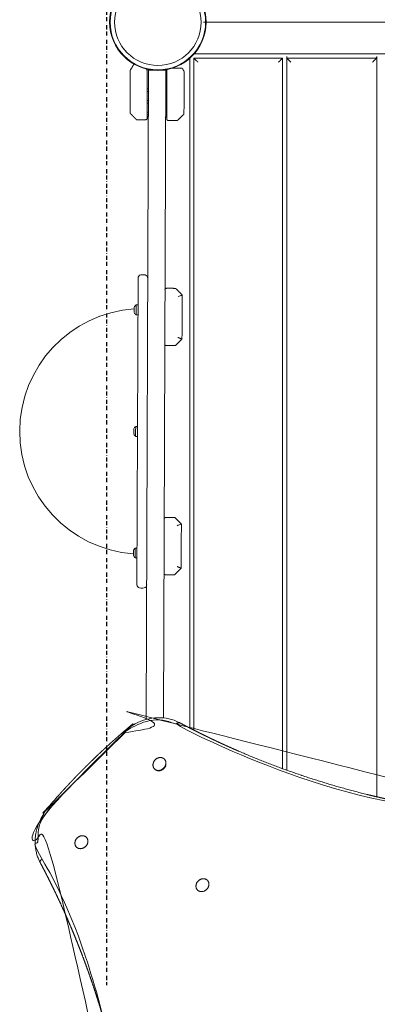
# Model space of a CAD drawing. Units: millimetres. Extents: x -4812 to 7399, y -3586 to 6228.
# Drawn here: x -169 to 268, y 800 to 2003 of the extents above; entities that cross this region are included whole.
import ezdxf

# ---------------------------------------------------------------- set-up
doc = ezdxf.new("R2010")
doc.units = ezdxf.units.MM
doc.header["$LTSCALE"] = 10
doc.linetypes.add('BORDER', pattern=[1.75, 0.5, -0.25, 0.5, -0.25, 0, -0.25])
doc.layers.add('HAGS-EN1176 Falling Space', color=30, linetype='BORDER')
doc.layers.add('HAGS-Plan', color=7, linetype='Continuous')

# ---------------------------------------------------------------- blocks, each defined once
blk = doc.blocks.new('A$C6CFF5936')
at = {"layer": 'HAGS-Plan', "color": 0, "linetype": 'Continuous', "lineweight": 0}
for p, q in [((2277.379354617029, 1444.665467580741), (1366.114916822945, 1444.665467580741)), ((1360.638008685247, 1439.188559443043), (1360.638008685247, 621.1087531100029)), ((1365.638008685247, 618.5559000580706), (1365.638008685247, 1439.665467580741)), ((1474.247135719986, 1439.665467580741), (1474.247135719986, 571.3749933186814)), ((1479.247135719987, 1439.66546758074), (1589.247135719987, 1439.66546758074)), ((1308.775393397967, 1399.007057549478), (1310.275384656191, 1399.001936500318)), ((1310.28596815779, 1402.101918434054), (1308.785976899566, 1402.107039483215)), ((1308.726641009957, 1384.727140770846), (1310.226632268181, 1384.722019721685)), ((1310.23721576978, 1387.822001655422), (1308.737224511555, 1387.827122704583)), ((1310.188463381769, 1373.54208487679), (1308.688472123545, 1373.54720592595)), ((1308.670992275708, 1368.427235764424), (1310.170983533968, 1368.422114715263)), ((1308.677888621947, 1370.447223992214), (1310.177879880171, 1370.442102943053)), ((1331.167413193242, 1367.340489422205), (1332.667404451502, 1367.335368373045)), ((1329.682197815397, 583.1164777456429), (1330.045351518236, 582.7526896662648)), ((1234.30103288701, 487.5574440254131), (1234.640616070537, 487.2172676396059)), ((1222.269732045087, 475.5471234613678), (1222.612095458016, 475.2041619895027)), ((1382.26559405302, 435.0521192121287), (1382.605430232631, 434.7116893882888)), ((1370.234293211096, 423.0417986480834), (1370.57690962011, 422.6985837381857))]:
    blk.add_line(p, q, dxfattribs=at)
for points in [[(1308.858025104441, 1423.210464611069), (1308.861967289923, 1424.365158420047, 0.2679491924311072), (1307.867886395973, 1426.100613166298), (1307.537004270763, 1426.293157223766)], [(1309.496052187655, 1170.729984173342, 0.3616214947864676), (1306.236772500786, 1174.674463112895, 0.04574064388779741), (1303.510369235559, 1174.933790163776, 0.04574064388781188), (1300.782258834387, 1174.693085109843, 0.3616214947865155), (1297.496122121578, 1170.770952566628), (1296.217111731085, 796.1398282119017, 0.3616214947865), (1299.476391417955, 792.1953492723484, 0.04574064388779719), (1302.202794683182, 791.9360222214676, 0.04574064388781188), (1304.930905084353, 792.1767272754001, 0.3616214947865156), (1308.217041797163, 796.0988598186157)], [(1295.093209449918, 1125.985598110586, -0.1196329811802158), (1292.852545691283, 1128.724089561892), (1292.87486782706, 1135.26239987284, -0.1196329811802223), (1295.134177843204, 1137.985528176664)], [(1294.586145842298, 977.4631069299654, -0.1196329811802158), (1292.345482083664, 980.201598381271), (1292.36780421944, 986.7399086922194, -0.1196329811802223), (1294.627114235585, 989.4630369960432)], [(1294.07908223468, 828.9406157493437, -0.1196329811802158), (1291.838418476045, 831.6791072006492), (1291.860740611821, 838.2174175115977, -0.1196329811802223), (1294.120050627966, 840.9405458154215)]]:
    blk.add_lwpolyline(points, format="xyb", dxfattribs=at)
for points in [[(1315.439123871877, 1424.894521732362), (1315.363813322918, 1424.894778846543), (1310.363842462052, 1424.911849010412), (1307.655146386606, 631.5157485385012)], [(1328.661634269106, 633.3802474309166), (1331.363720077688, 1424.840154322162), (1327.654456110834, 1424.852817944713)], [(1297.343196337308, 1125.977916536845), (1295.093209449918, 1125.985598110586), (1295.113693646561, 1131.985563143625), (1295.134177843204, 1137.985528176664), (1297.384164730594, 1137.977846602923)], [(1296.836132729688, 977.4554253562244), (1294.586145842298, 977.4631069299653), (1294.606630038941, 983.463071963004), (1294.627114235584, 989.4630369960428), (1296.877101122974, 989.4553554223019)], [(1296.329069122069, 828.9329341756027), (1294.07908223468, 828.9406157493436), (1294.099566431323, 834.9405807823823), (1294.120050627965, 840.940545815421), (1296.370037515355, 840.9328642416801)]]:
    blk.add_lwpolyline(points, dxfattribs=at)
for radius in [59, 59, 58.33647080694944, 58.33647080694944, 52.88763556382392, 52.88763556382392]:
    blk.add_circle((1321.747135719987, 1483.556340546001), radius, dxfattribs=at)
for centre, radius, start, end in [((1306.861978945577, 1424.371986485595), 3.499999999999994, 359.8043899509493, 22.633615470973), ((1329.360317700617, 1423.846988215535), 2.000000000000034, 29.80438995100018, 44.64491094345922), ((1329.360317700617, 1423.846988215535), 3.499999999999997, 359.8043899509493, 28.76510571001332), ((1302.856581959369, 983.43490619262), 150, 93.81837716900105, 265.790402732889)]:
    blk.add_arc(centre, radius, start, end, dxfattribs=at)
for points, weights, degree, knots in [([(2262.747169375472, 1483.619359164096), (2262.482951971087, 1483.577008365099), (2262.218564118877, 1483.556340546001), (2261.95583200448, 1483.556340546001), (1968.483367814818, 1483.556340546001), (1675.010903625156, 1483.556340546001), (1381.538439435494, 1483.556340546001), (1381.275707321096, 1483.556340546001), (1381.011319468886, 1483.5770083651), (1380.7471020645, 1483.619359164097)], [0.9466306331616289, 0.9621294835843436, 0.9799192725304673, 1, 1, 1, 1, 0.9799192725304608, 0.9621294835843324, 0.9466306331616142], 3, [0, 0, 0, 0, 0.1696883055270875, 0.1696883055270875, 0.1696883055270875, 1.169688305527087, 1.169688305527087, 1.169688305527087, 1.339376611054229, 1.339376611054229, 1.339376611054229, 1.339376611054229]), ([(1380.7471020645, 1483.493321927905), (1381.011319468886, 1483.535672726902), (1381.275707321097, 1483.556340546001), (1381.538439435494, 1483.556340546001), (1675.010903625156, 1483.556340546001), (1968.483367814818, 1483.556340546001), (2261.95583200448, 1483.556340546001), (2262.218564118876, 1483.556340546001), (2262.482951971087, 1483.535672726902), (2262.747169375472, 1483.493321927905)], [0.946630633161619, 0.9621294835843359, 0.979919272530463, 1, 1, 1, 1, 0.9799192725304665, 0.9621294835843422, 0.9466306331616272], 3, [0, 0, 0, 0, 0.1696883055271243, 0.1696883055271243, 0.1696883055271243, 1.169688305527125, 1.169688305527125, 1.169688305527125, 1.339376611054218, 1.339376611054218, 1.339376611054218, 1.339376611054218]), ([(1307.373869394452, 1426.333886778837), (1308.332841519933, 1425.558072083171), (1308.862236305134, 1424.443954880691), (1308.858025104385, 1423.21046461107), (1308.793272764605, 1404.244049610165), (1308.728520424825, 1385.277634609262), (1308.663768085044, 1366.311219608358), (1308.661932966623, 1365.773700536816), (1308.454537895014, 1365.277799937699), (1308.073156889828, 1364.899014181874), (1307.691775884643, 1364.520228426049), (1307.194470746693, 1364.316224211138), (1306.65695167515, 1364.31805932956), (1303.059341568584, 1364.330341759951), (1299.461731462017, 1364.342624190342), (1295.86412135545, 1364.354906620733), (1295.729741587564, 1364.355365400339), (1295.605766437785, 1364.407214168241), (1295.511069998829, 1364.502559419537), (1293.23436493437, 1366.794863321259), (1290.95765986991, 1369.08716722298), (1288.680954805451, 1371.379471124701), (1288.397410019791, 1371.664958616527), (1288.11386523413, 1371.950446108355), (1287.830320448469, 1372.235933600182), (1287.735545792464, 1372.331357604431), (1287.684676045766, 1372.471155564178), (1287.68508173539, 1372.589984903851), (1287.743870149137, 1389.809524091639), (1287.802658562883, 1407.029063279427), (1287.861446976629, 1424.248602467215), (1287.861665534068, 1424.312619476033), (1287.874829359647, 1424.382361021572), (1287.911200329986, 1424.465138014261), (1287.919786996007, 1424.4819638175), (1287.929287392539, 1424.498372313427), (1288.242128868589, 1425.03598253007), (1288.554970344638, 1425.573592746711), (1288.867811820687, 1426.111202963353), (1290.073104029664, 1428.18246734226), (1291.278396238642, 1430.253731721166), (1292.483688447619, 1432.324996100072)], [1, 0.9344983815624587, 0.9344983815624587, 1, 1, 1, 1, 0.9492530216741839, 0.9492530216741839, 1, 0.9492530216741839, 0.9492530216741839, 1, 1, 1, 1, 0.9492530216742129, 0.9492530216742129, 1, 1, 1, 1, 1, 1, 1, 1, 1, 1, 1, 1, 1, 1, 1, 1, 1, 1, 1, 1, 1, 1, 1, 1], 3, [0, 0, 0, 0, 0.894001724160419, 0.894001724160419, 0.894001724160419, 1.894001724160419, 1.894001724160419, 1.894001724160419, 2.679399887557924, 2.679399887557924, 2.679399887557924, 3.464798050955429, 3.464798050955429, 3.464798050955429, 4.464798050955429, 4.464798050955429, 4.464798050955429, 5.250196214352708, 5.250196214352708, 5.250196214352708, 6.250196214352708, 6.250196214352708, 6.250196214352708, 7.250196214352708, 7.250196214352708, 7.250196214352708, 7.311942110320243, 7.311942110320243, 7.311942110320243, 8.311942110320242, 8.311942110320242, 8.311942110320242, 8.34520651772543, 8.34520651772543, 8.35387344202525, 8.35387344202525, 8.35387344202525, 9.35387344202525, 9.35387344202525, 9.35387344202525, 10.35387344202525, 10.35387344202525, 10.35387344202525, 10.35387344202525]), ([(1370.638008685247, 1434.665467580741), (1367.709076497112, 1437.594399768875), (1365.638008685247, 1439.66546758074), (1365.638008685247, 1439.665467580741), (1401.84105103016, 1439.66546758074), (1438.044093375073, 1439.66546758074), (1474.247135719987, 1439.66546758074), (1474.247135719986, 1439.665467580741), (1472.176067908121, 1437.594399768875), (1469.247135719986, 1434.66546758074)], [1, 0.8047378541243646, 0.8047378541243646, 1, 1, 1, 1, 0.8047378541243649, 0.8047378541243649, 1], 3, [0, 0, 0, 0, 1.570796326794898, 1.570796326794898, 1.570796326794898, 2.570796326794898, 2.570796326794898, 2.570796326794898, 4.141592653589795, 4.141592653589795, 4.141592653589795, 4.141592653589795]), ([(1479.247135719986, 569.5627892289662), (1479.247135719986, 859.5970153462245), (1479.247135719986, 1149.631241463483), (1479.247135719986, 1439.665467580741), (1479.247135719987, 1439.665467580741), (1481.318203531852, 1437.594399768875), (1484.247135719986, 1434.66546758074)], [1, 1, 1, 1, 0.8047378541243649, 0.8047378541243649, 1], 3, [0, 0, 0, 0, 1, 1, 1, 2.570796326794897, 2.570796326794897, 2.570796326794897, 2.570796326794897]), ([(1589.247135719986, 537.0395407168371), (1589.247135719986, 837.9148496714718), (1589.247135719986, 1138.790158626106), (1589.247135719986, 1439.665467580741), (1589.247135719987, 1439.665467580741), (1587.176067908121, 1437.594399768875), (1584.247135719986, 1434.665467580741)], [1, 1, 1, 1, 0.8047378541243649, 0.8047378541243649, 1], 3, [0, 0, 0, 0, 1, 1, 1, 2.570796326794897, 2.570796326794897, 2.570796326794897, 2.570796326794897]), ([(1339.56824548753, 1427.31215820993), (1343.470184646121, 1427.298836784126), (1347.372123804711, 1427.285515358322), (1351.274062963302, 1427.272193932518), (1351.457074598628, 1427.271569121156), (1351.615254918327, 1427.179522200981), (1351.706219633478, 1427.020717069919), (1352.092275425142, 1426.346745404193), (1352.478331216807, 1425.672773738468), (1352.864387008471, 1424.998802072742), (1353.173550375393, 1424.459068298805), (1353.482713742314, 1423.919334524868), (1353.791877109235, 1423.379600750931), (1353.801265246668, 1423.363127768554), (1353.809736825506, 1423.346243727568), (1353.845541744554, 1423.263220322591), (1353.858229066199, 1423.193390519874), (1353.858010508759, 1423.129373511056), (1353.799222095013, 1405.909834323269), (1353.740433681267, 1388.690295135481), (1353.681645267521, 1371.470755947693), (1353.681239577897, 1371.35192660802), (1353.629416472967, 1371.212479247077), (1353.533992468717, 1371.117704591072), (1353.248504976891, 1370.834159805411), (1352.963017485063, 1370.55061501975), (1352.677529993236, 1370.26707023409), (1350.385226091515, 1367.99036516963), (1348.092922189794, 1365.713660105171), (1345.800618288073, 1363.436955040712), (1345.705273036776, 1363.342258601755), (1345.580946752289, 1363.291257548027), (1345.446566984403, 1363.291716327633), (1341.848956877836, 1363.303998758024), (1338.251346771269, 1363.316281188415), (1334.653736664703, 1363.328563618806), (1334.11621759316, 1363.330398737228), (1333.620316994043, 1363.537793808837), (1333.241531238218, 1363.919174814022), (1332.862745482393, 1364.300555819208), (1332.658741267482, 1364.797860957157), (1332.660576385904, 1365.3353800287), (1332.728857041381, 1385.335263472163), (1332.797137696857, 1405.335146915625), (1332.865418352334, 1425.335030359088), (1332.865741167232, 1425.429585109557), (1332.872757444332, 1425.523879737725), (1332.886431971528, 1425.617441013645)], [1, 1, 1, 1, 0.9106836025229945, 0.9106836025229945, 0.9999999999999999, 1, 1, 1, 1, 1, 1, 1, 1, 1, 1, 1, 1, 1, 1, 1, 1, 1, 1, 1, 1, 1, 1, 1, 0.9492530216741798, 0.9492530216741798, 1, 1, 1, 1, 0.9492530216741839, 0.9492530216741839, 1, 0.9492530216741839, 0.9492530216741839, 1, 1, 1, 1, 0.9983271229868939, 0.9983271229868939, 1], 3, [0, 0, 0, 0, 1, 1, 1, 2.047197551196384, 2.047197551196384, 2.047197551196384, 3.047197551196384, 3.047197551196384, 3.047197551196384, 4.047197551196384, 4.047197551196384, 4.047197551196384, 4.055864475496199, 4.055864475496199, 4.089128882901388, 4.089128882901388, 4.089128882901388, 5.089128882901388, 5.089128882901388, 5.089128882901388, 5.150874778868931, 5.150874778868931, 5.150874778868931, 6.150874778868931, 6.150874778868931, 6.150874778868931, 7.150874778868931, 7.150874778868931, 7.150874778868931, 7.936272942266469, 7.936272942266469, 7.936272942266469, 8.93627294226647, 8.93627294226647, 8.93627294226647, 9.721671105663976, 9.721671105663976, 9.721671105663976, 10.50706926906148, 10.50706926906148, 10.50706926906148, 11.50706926906148, 11.50706926906148, 11.50706926906148, 11.64878350734473, 11.64878350734473, 11.64878350734473, 11.64878350734473]), ([(1330.447052277916, 1156.341719093678), (1330.448202459808, 1156.678615446346), (1330.529866609858, 1156.969160468961), (1330.776668455916, 1157.469664383653), (1330.944027803813, 1157.678651307078), (1331.520622393429, 1158.179024170261), (1332.00367199976, 1158.336416367681), (1332.45386868781, 1158.334879372476), (1336.051478794377, 1158.322596942085), (1339.649088900944, 1158.310314511694), (1343.246699007511, 1158.298032081302), (1343.381078775396, 1158.297573301698), (1343.505053925175, 1158.245724533795), (1343.599750364132, 1158.150379282499), (1346.160000214251, 1155.57258788895), (1348.720250064371, 1152.994796495402), (1351.280499914491, 1150.417005101853), (1351.326247952786, 1150.370943621025), (1351.363080976356, 1150.315978926295), (1351.388331862524, 1150.254424338146)], [1, 1, 1, 1, 1, 1, 1, 1, 1, 1, 1, 0.949253021674182, 0.949253021674182, 1, 1, 1, 1, 1, 1, 1], 3, [0, 0, 0, 0, 0.1263368685201134, 0.1263368685201134, 0.2526737370402268, 0.2526737370402268, 0.5053474740804536, 0.5053474740804536, 0.5053474740804536, 1.505347474080454, 1.505347474080454, 1.505347474080454, 2.290745637477974, 2.290745637477974, 2.290745637477974, 3.290745637477974, 3.290745637477974, 3.290745637477974, 3.291391582736205, 3.291391582736205, 3.291391582736205, 3.291391582736205]), ([(1346.249187759643, 1098.358499980949), (1347.90081908564, 1097.667756316317), (1349.552450411637, 1096.977012651685), (1351.204081737635, 1096.286268987053), (1351.178411143783, 1096.224888247519), (1351.141203678482, 1096.170176330914), (1351.095142197657, 1096.124428292622), (1348.517350804108, 1093.564178442503), (1345.93955941056, 1091.003928592383), (1343.361768017012, 1088.443678742263), (1343.266422765715, 1088.348982303306), (1343.142096481228, 1088.297981249578), (1343.007716713342, 1088.298440029184), (1339.410106606776, 1088.310722459575), (1335.812496500209, 1088.323004889966), (1332.214886393642, 1088.335287320357), (1331.764689705592, 1088.336824315562), (1331.282726037724, 1088.497511119128), (1330.709561448039, 1089.001809320707), (1330.543632969592, 1089.211934106326), (1330.300254330411, 1089.714111523012), (1330.220575932951, 1090.005207377582), (1330.221726114843, 1090.342103730251)], [1, 1, 1, 1, 1, 1, 1, 1, 1, 1, 0.9492530216741798, 0.9492530216741798, 1, 1, 1, 1, 1, 1, 1, 1, 1, 1, 1], 3, [0, 0, 0, 0, 1, 1, 1, 1.000645945258231, 1.000645945258231, 1.000645945258231, 2.000645945258231, 2.000645945258231, 2.000645945258231, 2.786044108655769, 2.786044108655769, 2.786044108655769, 3.786044108655769, 3.786044108655769, 3.786044108655769, 4.038717845695996, 4.038717845695996, 4.16505471421611, 4.16505471421611, 4.291391582736223, 4.291391582736223, 4.291391582736223, 4.291391582736223]), ([(1329.491123101244, 876.3433508852015), (1329.492273283137, 876.6802472378699), (1329.573937433186, 876.9707922604848), (1329.820739279244, 877.4712961751768), (1329.988098627141, 877.6802830986019), (1330.564693216757, 878.1806559617851), (1331.047742823088, 878.3380481592051), (1331.497939511138, 878.3365111640001), (1335.095549617705, 878.3242287336091), (1338.693159724272, 878.311946303218), (1342.290769830838, 878.2996638728268), (1342.425149598725, 878.2992050932212), (1342.549124748504, 878.247356325319), (1342.64382118746, 878.1520110740225), (1345.204071037579, 875.5742196804742), (1347.764320887699, 872.996428286926), (1350.324570737819, 870.4186368933777), (1350.370318776114, 870.3725754125494), (1350.407151799684, 870.3176107178188), (1350.432402685852, 870.2560561296698)], [1, 1, 1, 1, 1, 1, 1, 1, 1, 1, 1, 0.949253021674182, 0.949253021674182, 1, 1, 1, 1, 1, 1, 1], 3, [0, 0, 0, 0, 0.1263368685201134, 0.1263368685201134, 0.2526737370402268, 0.2526737370402268, 0.5053474740804536, 0.5053474740804536, 0.5053474740804536, 1.505347474080454, 1.505347474080454, 1.505347474080454, 2.290745637477974, 2.290745637477974, 2.290745637477974, 3.290745637477974, 3.290745637477974, 3.290745637477974, 3.291391582736205, 3.291391582736205, 3.291391582736205, 3.291391582736205]), ([(1345.293258582972, 818.3601317724736), (1346.944889908969, 817.6693881078413), (1348.596521234966, 816.9786444432091), (1350.248152560963, 816.2879007785768), (1350.222481967111, 816.2265200390427), (1350.185274501811, 816.171808122438), (1350.139213020985, 816.1260600841463), (1347.561421627436, 813.5658102340262), (1344.983630233888, 811.0055603839062), (1342.40583884034, 808.4453105337861), (1342.310493589044, 808.3506140948299), (1342.186167304557, 808.2996130411022), (1342.051787536671, 808.3000718207076), (1338.454177430104, 808.3123542510987), (1334.856567323537, 808.3246366814898), (1331.25895721697, 808.3369191118809), (1330.808760528921, 808.3384561070861), (1330.326796861052, 808.4991429106519), (1329.753632271367, 809.0034411122315), (1329.58770379292, 809.21356589785), (1329.344325153739, 809.7157433145364), (1329.264646756279, 810.0068391691063), (1329.265796938172, 810.343735521775)], [1, 1, 1, 1, 1, 1, 1, 1, 1, 1, 0.9492530216741986, 0.9492530216741986, 1, 1, 1, 1, 1, 1, 1, 1, 1, 1, 1], 3, [0, 0, 0, 0, 1, 1, 1, 1.000645945258231, 1.000645945258231, 1.000645945258231, 2.000645945258231, 2.000645945258231, 2.000645945258231, 2.786044108655622, 2.786044108655622, 2.786044108655622, 3.786044108655622, 3.786044108655622, 3.786044108655622, 4.038717845695849, 4.038717845695849, 4.165054714215962, 4.165054714215962, 4.291391582736075, 4.291391582736075, 4.291391582736075, 4.291391582736075]), ([(1281.769413922585, 615.5724987682053), (1301.279668039702, 632.2240805461644), (1325.194658049909, 636.0058707498562), (1344.849970314343, 625.5477247709742), (1362.037155259517, 616.4028133747852), (1379.45251087267, 607.7794692633513), (1397.09414768335, 599.6733733630706), (1414.73578449403, 591.5672774627897), (1432.603704984978, 583.9784354484909), (1450.698332346517, 576.9078146764546), (1468.792959708057, 569.8371939044182), (1487.114288541446, 563.2847820335194), (1505.665076415313, 557.256882492783), (1524.215864289181, 551.2289829520466), (1542.996097263291, 545.7255638759445), (1562.011011210148, 540.7585937608526), (1581.025925157005, 535.7916236457609), (1600.275495827184, 531.3610470607575), (1619.767721482989, 527.4851469515929), (1639.259947138793, 523.6092468424283), (1658.994789925979, 520.2879366794548), (1678.983472154571, 517.5468691456099), (1688.977813268868, 516.1763353786873), (1699.035667929019, 514.9509849867582), (1709.158794710184, 513.8748378347077), (1714.220358100767, 513.3367642586825), (1719.295332073014, 512.8363505463906), (1724.376103981256, 512.3746147101238), (1729.456875889497, 511.9128788738567), (1734.545699517522, 511.4895766871778), (1739.642620855624, 511.1049276777337), (1760.030306208029, 509.566331639958), (1780.547423849411, 508.6455607845251), (1801.197938243273, 508.3615388700198), (1809.643897332128, 508.2453753002171), (1815.173939819443, 502.6271339025653), (1815.173939832224, 494.1626333677929), (1815.173940083737, 327.5832515166932), (1815.17394033525, 161.0038696655934), (1815.173940586762, -5.575512185506369), (1815.173940588412, -6.667663998670153), (1814.71215371172, -7.730514591555671), (1813.873072323456, -8.569595981965687), (1813.033990935192, -9.408677372375752), (1811.97114034321, -9.870464252064169), (1810.878988529542, -9.870464253713184), (1644.299606601523, -9.870464505225852), (1477.720224673503, -9.870464756738578), (1311.140842745484, -9.870465008251303), (1302.676342206803, -9.870465021032034), (1297.058100789857, -4.340422553235705), (1296.941937194497, 4.10553653136878), (1296.657620947447, 24.77744654079379), (1295.736686963909, 45.22405733753465), (1294.213861914728, 65.45765870101229), (1292.691036865546, 85.69126006449005), (1290.566190458277, 105.7118058843109), (1287.86484751543, 125.5283294027784), (1285.163504572582, 145.3448529212455), (1281.885579360223, 164.9573237972999), (1278.048999133955, 184.3720864920977), (1274.212418907687, 203.7868491868953), (1269.817129680247, 223.0038845943886), (1264.874499753277, 242.0272159599936), (1259.931869826308, 261.0505473255986), (1254.441869609439, 279.8801641772666), (1248.409930137734, 298.5179885600245), (1242.377990666029, 317.1558129427824), (1235.804102963404, 335.6018416799542), (1228.68804777964, 353.8559971788134), (1225.130020187758, 362.983074928243), (1221.436363469684, 372.0621534882256), (1217.606522105002, 381.09303625988), (1215.691601422661, 385.6084776457072), (1213.742998884472, 390.1108939078963), (1211.764048987471, 394.592872964628), (1209.785099090471, 399.0748520213597), (1207.774939385259, 403.5384459619615), (1205.733720087188, 407.9837432754973), (1197.568842894903, 425.7649325296408), (1188.907420226729, 443.2536161015678), (1179.755749861381, 460.4535038957051), (1169.297603818316, 480.1088161194821), (1173.079393951537, 504.0238061300665), (1189.73097567827, 523.5340602884578), (1203.858075336999, 540.0864400795169), (1233.330577706105, 571.9728966142297), (1265.217034166543, 601.4453990660154), (1281.769413922585, 615.5724987682054), (1280.99369921671, 616.5352608473354), (1280.577614578685, 617.1140571491426), (1280.629428996176, 617.1582796387911), (1280.577614578672, 617.1140571491626), (1280.993699216683, 616.5352608473708), (1281.769413922585, 615.572498768205), (1301.279668039702, 632.2240805461644), (1325.194658049909, 636.0058707498562), (1344.849970314343, 625.5477247709742), (1345.949075663651, 627.2828293904732), (1347.274393164681, 628.1070703348596), (1348.185616943102, 627.6222288239967), (1350.734526343343, 626.2660119276302), (1353.290185225888, 624.9204023470168), (1363.539878574938, 619.5805151417355), (1371.287861953718, 615.6714702563806), (1387.590115488727, 607.7126284713408), (1396.156373376541, 603.6803221091059), (1413.393472073996, 595.8649629650677), (1422.065283325788, 592.0805972390283), (1439.500914196987, 584.7663598672336), (1448.265610856977, 581.2349263186554), (1465.881460809187, 574.4272872733368), (1474.733572288451, 571.1496350385453), (1492.513554567399, 564.8529811349179), (1501.442348471294, 561.8323624703594), (1519.369371577402, 556.0503073364227), (1528.368581153812, 553.2873276600221), (1546.42659718705, 548.0228747051576), (1555.486387535947, 545.5197430988128), (1573.658109295345, 540.7753695307167), (1582.771048448294, 538.5324705759872), (1601.040823478309, 534.3097217298925), (1610.198725610691, 532.3281955268847), (1628.549085781169, 528.6285237689765), (1637.742608843847, 526.9085916734596), (1656.158454377056, 523.7320895861587), (1665.381948993388, 522.2738654500806), (1683.845691839952, 519.6210601246464), (1693.087094696351, 518.4246458306491), (1711.583185985488, 516.2944570142445), (1720.839128778542, 515.3589751177276), (1739.353574436067, 513.750253214424), (1748.613382031659, 513.0752761131996), (1767.129199015087, 511.9863678343281), (1776.38659862741, 511.5708622798591), (1791.339143313187, 511.1094712886365), (1797.020454069132, 510.9826613108191), (1802.7096956829, 510.904412931317), (1802.033487615938, 510.913713324814), (1801.462738106238, 509.9536756325038), (1801.197938243272, 508.3615388700185), (1780.547423849411, 508.6455607845251), (1760.030306208029, 509.566331639958), (1739.642620855624, 511.1049276777337), (1734.545699517522, 511.4895766871778), (1729.456875889497, 511.9128788738567), (1724.376103981256, 512.3746147101238), (1719.295332073014, 512.8363505463906), (1714.220358100767, 513.3367642586825), (1709.158794710184, 513.8748378347077), (1699.035667929019, 514.9509849867582), (1688.977813268868, 516.1763353786873), (1678.983472154571, 517.5468691456099), (1658.994789925979, 520.2879366794548), (1639.259947138793, 523.6092468424283), (1619.767721482989, 527.4851469515929), (1600.275495827184, 531.3610470607575), (1581.025925157005, 535.7916236457609), (1562.011011210148, 540.7585937608526), (1542.996097263291, 545.7255638759445), (1524.215864289181, 551.2289829520466), (1505.665076415313, 557.256882492783), (1487.114288541446, 563.2847820335194), (1468.792959708057, 569.8371939044182), (1450.698332346517, 576.9078146764546), (1432.603704984978, 583.9784354484909), (1414.73578449403, 591.5672774627897), (1397.09414768335, 599.6733733630706), (1379.45251087267, 607.7794692633513), (1362.037155259517, 616.4028133747852), (1344.849970314343, 625.5477247709746), (1345.949075663651, 627.2828293904729), (1347.274393164681, 628.1070703348595), (1348.185616943102, 627.6222288239966), (1344.175961282258, 629.755675683655), (1339.835940819838, 631.3436306210367), (1330.770599929807, 633.3453912070479), (1326.045949661041, 633.7595707426506), (1316.49648642819, 633.4084955831761), (1311.672026515007, 632.6435797893571), (1302.201057638237, 629.9948974941515), (1297.554850975034, 628.1113689905858), (1288.702534651833, 623.343282477718), (1284.496758959992, 620.4589624883463), (1280.629428996179, 617.1582796387931), (1274.436994841053, 611.8731704281308), (1268.318796944126, 606.4940669773059), (1256.323465629269, 595.6300876859855), (1250.442484128746, 590.1460564616725), (1238.845056156006, 579.0117377458057), (1233.126857217172, 573.3599563546957), (1221.856073525347, 561.8920731956437), (1216.302043384233, 556.0741612435418), (1205.361518571556, 544.2748761309531), (1199.973703971818, 538.2915907750851), (1192.484025081397, 529.7269216525053), (1190.306790678812, 527.2067346328597), (1188.145194801025, 524.6740452070644), (1188.189417291973, 524.7258596263581), (1188.768213596217, 524.3097749911764), (1189.730975678299, 523.5340602884343), (1203.858075336999, 540.0864400795169), (1233.330577706105, 571.9728966142297), (1265.217034166543, 601.4453990660154), (1281.769413922585, 615.5724987682054)], [1, 0.8792331555067091, 0.8792331555067091, 1, 1, 1, 1, 1, 1, 1, 1, 1, 1, 1, 1, 1, 1, 1, 1, 1, 1, 1, 1, 1, 1, 1, 1, 1, 1, 1, 1, 1, 1, 1, 0.8424288252762551, 0.8424288252762551, 1, 1, 1, 1, 0.9390105616290026, 0.9390105616290026, 1, 0.9390105616290028, 0.9390105616290028, 0.9999999999999999, 1, 1, 1, 0.8424288252762576, 0.8424288252762576, 0.9999999999999999, 1, 1, 1, 1, 1, 1, 1, 1, 1, 1, 1, 1, 1, 1, 1, 1, 1, 1, 1, 1, 1, 1, 1, 1, 1, 1, 1, 1, 1, 1, 0.8792331555067081, 0.8792331555067081, 1, 1, 1, 1, 1, 0.9132636506018806, 0.9132636506018806, 1, 0.9132636506018592, 0.9132636506018592, 1, 0.8792331555067091, 0.8792331555067091, 1, 0.8389553512440137, 0.8389553512440137, 1, 1, 1, 1, 1, 1, 1, 1, 1, 1, 1, 1, 1, 1, 1, 1, 1, 1, 1, 1, 1, 1, 1, 1, 1, 1, 1, 1, 1, 1, 1, 1, 1, 1, 1, 1, 1, 1, 0.882907716945671, 0.882907716945671, 1, 1, 1, 1, 1, 1, 1, 1, 1, 1, 1, 1, 1, 1, 1, 1, 1, 1, 1, 1, 1, 1, 1, 1, 1, 1, 1, 1, 1, 1, 1, 0.8389553512439896, 0.8389553512439896, 1, 1, 1, 1, 1, 1, 1, 1, 1, 1, 1, 1, 1, 1, 1, 1, 1, 1, 1, 1, 1, 1, 1, 1, 1, 0.913263650581953, 0.913263650581953, 1, 1, 1, 1, 1], 3, [0, 0, 0, 0, 1.222784206399186, 1.222784206399186, 1.222784206399186, 1.290179109012069, 1.290179109012069, 1.290179109012069, 1.357574011624953, 1.357574011624953, 1.357574011624953, 1.424968914237836, 1.424968914237836, 1.424968914237836, 1.492363816850719, 1.492363816850719, 1.492363816850719, 1.559758719463602, 1.559758719463602, 1.559758719463602, 1.627153622076486, 1.627153622076486, 1.627153622076486, 1.660851073382927, 1.660851073382927, 1.660851073382927, 1.677699799036148, 1.677699799036148, 1.677699799036148, 1.694548524689369, 1.694548524689369, 1.694548524689369, 1.761943427302252, 1.761943427302252, 1.761943427302252, 3.165661513350148, 3.165661513350148, 3.165661513350148, 4.165661513350148, 4.165661513350148, 4.165661513350148, 5.027817477194501, 5.027817477194501, 5.027817477194501, 5.889973441038853, 5.889973441038853, 5.889973441038853, 6.889973441038853, 6.889973441038853, 6.889973441038853, 8.293691527086736, 8.293691527086736, 8.293691527086736, 8.361058184859184, 8.361058184859184, 8.361058184859184, 8.428424842631633, 8.428424842631633, 8.428424842631633, 8.495791500404081, 8.495791500404081, 8.495791500404081, 8.563158158176531, 8.563158158176531, 8.563158158176531, 8.630524815948979, 8.630524815948979, 8.630524815948979, 8.697891473721429, 8.697891473721429, 8.697891473721429, 8.731574802607652, 8.731574802607652, 8.731574802607652, 8.748416467050765, 8.748416467050765, 8.748416467050765, 8.765258131493876, 8.765258131493876, 8.765258131493876, 8.832624789266326, 8.832624789266326, 8.832624789266326, 10.05540899566552, 10.05540899566552, 10.05540899566552, 10.12048999956113, 10.18557100345674, 10.18557100345674, 10.18557100345674, 11.21718292504877, 11.21718292504877, 11.21718292504877, 12.24879484664093, 12.24879484664093, 12.24879484664093, 13.47157905304012, 13.47157905304012, 13.47157905304012, 14.89136072929791, 14.89136072929791, 14.89136072929791, 24.89143033508139, 24.89143033508139, 54.89332613421242, 54.89332613421242, 87.5486214611194, 87.5486214611194, 120.0979706122621, 120.0979706122621, 152.515455702757, 152.515455702757, 184.8039474962814, 184.8039474962814, 216.9463655224369, 216.9463655224369, 248.9434900215071, 248.9434900215071, 280.7826877075863, 280.7826877075863, 312.4613620538282, 312.4613620538282, 343.973609068089, 343.973609068089, 375.3109311997118, 375.3109311997118, 406.4768588583984, 406.4768588583984, 437.4542567860866, 437.4542567860866, 468.2550375800244, 468.2550375800244, 498.8670689636574, 498.8670689636574, 529.2930551251319, 529.2930551251319, 547.8897942398964, 547.8897942398964, 547.8897942398964, 549.0932400133929, 549.0932400133929, 549.0932400133929, 549.1606349160058, 549.1606349160058, 549.1606349160058, 549.177483641659, 549.177483641659, 549.177483641659, 549.1943323673122, 549.1943323673122, 549.1943323673122, 549.2280298186187, 549.2280298186187, 549.2280298186187, 549.2954247212316, 549.2954247212316, 549.2954247212316, 549.3628196238444, 549.3628196238444, 549.3628196238444, 549.4302145264573, 549.4302145264573, 549.4302145264573, 549.4976094290702, 549.4976094290702, 549.4976094290702, 549.5650043316831, 549.5650043316831, 549.5650043316831, 549.632399234296, 549.632399234296, 549.632399234296, 551.052180910554, 551.052180910554, 551.052180910554, 551.2967377518338, 551.2967377518338, 551.5412945931137, 551.5412945931137, 551.7858514343935, 551.7858514343935, 552.0304082756734, 552.0304082756734, 552.2749651169531, 552.2749651169531, 552.2749651169531, 576.7255727460873, 576.7255727460873, 600.8474434002713, 600.8474434002713, 624.9604728404764, 624.9604728404764, 649.0858999552024, 649.0858999552024, 673.2455689826147, 673.2455689826147, 683.2458037393543, 683.2458037393543, 683.2458037393543, 684.2774156610675, 684.2774156610675, 684.2774156610675, 684.342496664963, 684.4075776688587, 684.4075776688587, 684.4075776688587, 684.4075776688587]), ([(1329.682343920232, 583.1163313807372), (1324.535087644447, 588.2729206655713), (1318.519291118649, 582.2679067484547), (1312.503494592852, 576.2628928313383), (1317.650750868637, 571.1063035465043), (1322.798007144423, 565.9497142616701), (1328.813803670221, 571.9547281787867), (1334.829600196018, 577.9597420959032), (1329.682343920232, 583.1163313807372)], [1, 0.7071067811865476, 1, 0.7071067811865476, 1, 0.7071067811865476, 1, 0.7071067811865476, 1], 2, [0, 0, 0, 1.570796326794897, 1.570796326794897, 3.141592653589793, 3.141592653589793, 4.71238898038469, 4.71238898038469, 6.283185307179586, 6.283185307179586, 6.283185307179586]), ([(1317.650896973474, 571.1061571815981), (1317.832831455308, 570.923904886766), (1318.014765937142, 570.7416525919339), (1320.958683754635, 567.7925921794919), (1325.416801011843, 569.2574823639623), (1329.874918269051, 570.7223725484325), (1331.452009518665, 575.1569887289743)], [1, 1, 1, 0.8680592229077764, 1, 0.8680592229077764, 1], 2, [0, 0, 0, 0.9999999999999999, 0.9999999999999999, 2.039033390247067, 2.039033390247067, 3.078066780494135, 3.078066780494135, 3.078066780494135]), ([(1179.755749861381, 460.4535038957051), (1178.020645241963, 459.3543985401204), (1177.196404299751, 458.0290810337604), (1177.681245814728, 457.1178572549737), (1175.547798941865, 461.1275129077343), (1173.959843990496, 465.4675333637323), (1171.958083375995, 474.5328742443945), (1171.543903825892, 479.2575245102079), (1171.894978956725, 488.80698774061), (1172.659894736401, 493.6314476542959), (1175.308577004424, 503.1024165353833), (1177.192105494949, 507.7486232024025), (1181.960191983495, 516.6009395363008), (1184.844511961586, 520.8067152350227), (1188.145194801025, 524.674045207064), (1188.189417291973, 524.7258596263581), (1188.768213596217, 524.3097749911764), (1189.730975678299, 523.5340602884343), (1173.079393951537, 504.0238061300665), (1169.297603818316, 480.1088161194821), (1179.755749861381, 460.4535038957052), (1188.907420226729, 443.2536161015678), (1197.568842894903, 425.7649325296408), (1205.733720087188, 407.9837432754973), (1207.774939385259, 403.5384459619615), (1209.785099090471, 399.0748520213597), (1211.764048987471, 394.592872964628), (1213.742998884472, 390.1108939078963), (1215.691601422661, 385.6084776457072), (1217.606522105002, 381.09303625988), (1221.436363469684, 372.0621534882256), (1225.130020187758, 362.983074928243), (1228.68804777964, 353.8559971788134), (1235.804102963404, 335.6018416799542), (1242.377990666029, 317.1558129427824), (1248.409930137734, 298.5179885600245), (1254.441869609439, 279.8801641772666), (1259.931869826308, 261.0505473255986), (1264.874499753277, 242.0272159599936), (1269.817129680247, 223.0038845943886), (1274.212418907687, 203.7868491868953), (1278.048999133955, 184.3720864920977), (1281.885579360223, 164.9573237972999), (1285.163504572582, 145.3448529212455), (1287.86484751543, 125.5283294027784), (1290.566190458277, 105.7118058843109), (1292.691036865546, 85.69126006449005), (1294.213861914728, 65.45765870101229), (1295.736686963909, 45.22405733753465), (1296.657620947447, 24.77744654079379), (1296.941937194497, 4.105536531368898), (1295.349800430277, 3.840736663417474), (1294.389762737784, 3.269987148992187), (1294.399063133367, 2.59377907956911), (1294.356986305617, 5.653078032883968), (1294.300873330925, 8.710057993519627), (1294.020452362519, 20.92869521742989), (1293.684146516775, 30.07145687380762), (1292.760260190295, 48.35570749814713), (1292.171219462165, 57.49856167356052), (1290.741032285739, 75.78607282847429), (1289.898032672082, 84.93194656685887), (1287.958758362881, 103.2128782514873), (1286.860838477484, 112.3491586855137), (1284.411216207861, 130.6061626330371), (1283.05783082254, 139.7280373100897), (1280.096351860448, 157.9490223443242), (1278.486515794111, 167.0492331797365), (1275.012493380471, 185.2170573768136), (1273.14671919011, 194.2857706371642), (1269.15994607359, 212.3867620087027), (1267.037145311462, 221.4200295086931), (1262.537663250049, 239.4376164043374), (1260.1594348487, 248.4229739590091), (1255.148317302521, 266.3423278331334), (1252.513609505899, 275.2772158526725), (1246.991816047765, 293.0820383635566), (1244.103211294148, 301.9529504152257), (1238.073034749447, 319.627856021411), (1234.929659717238, 328.4326596800682), (1228.393138129205, 345.961360761762), (1224.998510860507, 354.686182828251), (1217.959371597801, 372.052267519918), (1214.313164489839, 380.6943188111386), (1206.773899402096, 397.884077506114), (1202.879215438899, 406.4325743076777), (1194.844930593524, 423.4282148018848), (1190.703706223352, 431.8760996298124), (1183.578067944227, 445.9068950246617), (1180.655132044128, 451.5286579724785), (1177.681245814728, 457.1178572549737), (1177.196404299751, 458.0290810337604), (1178.020645241963, 459.3543985401204), (1179.755749861381, 460.4535038957051)], [1, 0.8389553508811041, 0.8389553508811041, 1, 1, 1, 1, 1, 1, 1, 1, 1, 1, 1, 1, 0.913263650581953, 0.913263650581953, 1, 0.8792331555067081, 0.8792331555067081, 1, 1, 1, 1, 1, 1, 1, 1, 1, 1, 1, 1, 1, 1, 1, 1, 1, 1, 1, 1, 1, 1, 1, 1, 1, 1, 1, 1, 1, 1, 1, 0.8829077167193221, 0.8829077167193221, 0.9999999999999999, 1, 1, 1, 1, 1, 1, 1, 1, 1, 1, 1, 1, 1, 1, 1, 1, 1, 1, 1, 1, 1, 1, 1, 1, 1, 1, 1, 1, 1, 1, 1, 1, 1, 1, 1, 1, 1, 0.8389553508811041, 0.8389553508811041, 1], 3, [0, 0, 0, 0, 1.419781677928261, 1.419781677928261, 1.419781677928261, 1.6643385192081, 1.6643385192081, 1.908895360487938, 1.908895360487938, 2.153452201767775, 2.153452201767775, 2.398009043047612, 2.398009043047612, 2.642565884327449, 2.642565884327449, 2.642565884327449, 3.674177806040682, 3.674177806040682, 3.674177806040682, 4.896962012439873, 4.896962012439873, 4.896962012439873, 4.964328670212322, 4.964328670212322, 4.964328670212322, 4.981170334655435, 4.981170334655435, 4.981170334655435, 4.998011999098546, 4.998011999098546, 4.998011999098546, 5.031695327984771, 5.031695327984771, 5.031695327984771, 5.09906198575722, 5.09906198575722, 5.09906198575722, 5.166428643529668, 5.166428643529668, 5.166428643529668, 5.233795301302117, 5.233795301302117, 5.233795301302117, 5.301161959074566, 5.301161959074566, 5.301161959074566, 5.368528616847014, 5.368528616847014, 5.368528616847014, 5.435895274619463, 5.435895274619463, 5.435895274619463, 6.639341049315538, 6.639341049315538, 6.639341049315538, 16.63943911176677, 16.63943911176677, 46.64205677868377, 46.64205677868377, 76.81209341667429, 76.81209341667429, 107.1815104260911, 107.1815104260911, 137.7314919033728, 137.7314919033728, 168.4681987646863, 168.4681987646863, 199.3903293834215, 199.3903293834215, 230.4867533782224, 230.4867533782224, 261.7670536024, 261.7670536024, 293.2104304194424, 293.2104304194424, 324.8309436082425, 324.8309436082425, 356.6032455099389, 356.6032455099389, 388.542576576972, 388.542576576972, 420.6211541582401, 420.6211541582401, 452.8513815090141, 452.8513815090141, 485.2157357742357, 485.2157357742357, 517.7099797449915, 517.7099797449915, 539.6379387152869, 539.6379387152869, 539.6379387152869, 541.0577203932152, 541.0577203932152, 541.0577203932152, 541.0577203932152]), ([(1234.301178991846, 487.5572976605066), (1229.153922716061, 492.7138869453407), (1223.138126190263, 486.7088730282242), (1217.122329664466, 480.7038591111077), (1222.269585940252, 475.5472698262737), (1227.416842216037, 470.3906805414396), (1233.432638741835, 476.3956944585561), (1239.448435267632, 482.4007083756726), (1234.301178991846, 487.5572976605066)], [1, 0.7071067811865476, 1, 0.7071067811865476, 1, 0.7071067811865476, 1, 0.7071067811865476, 1], 2, [0, 0, 0, 1.570796326794897, 1.570796326794897, 3.141592653589793, 3.141592653589793, 4.71238898038469, 4.71238898038469, 6.283185307179586, 6.283185307179586, 6.283185307179586]), ([(1382.265740157855, 435.0519728472224), (1377.118483882069, 440.2085621320564), (1371.102687356271, 434.20354821494), (1365.086890830474, 428.1985342978235), (1370.23414710626, 423.0419450129895), (1375.381403382046, 417.8853557281554), (1381.397199907843, 423.8903696452718), (1387.412996433641, 429.8953835623884), (1382.265740157855, 435.0519728472224)], [1, 0.7071067811865476, 1, 0.7071067811865476, 1, 0.7071067811865476, 1, 0.7071067811865476, 1], 2, [0, 0, 0, 1.570796326794897, 1.570796326794897, 3.141592653589793, 3.141592653589793, 4.71238898038469, 4.71238898038469, 6.283185307179586, 6.283185307179586, 6.283185307179586])]:
    blk.add_rational_spline(points, weights, degree=degree, knots=knots, dxfattribs=at)
for points in [[(1346.419404142656, 1148.216073794217), (1348.075713382612, 1148.895523975526), (1349.732022622568, 1149.574974156836), (1351.388331862524, 1150.254424338146), (1351.413487075711, 1150.19310297393), (1351.425959745924, 1150.127720916617), (1351.42573862757, 1150.062953798184), (1351.364757417201, 1132.201129081871), (1351.303776206831, 1114.339304365557), (1351.242794996461, 1096.477479649244), (1351.242572929242, 1096.412434601384), (1351.229652616728, 1096.347411299471), (1351.204081737635, 1096.286268987053)], [(1345.463474965984, 868.2177055857406), (1347.11978420594, 868.8971557670504), (1348.776093445896, 869.5766059483602), (1350.432402685852, 870.25605612967), (1350.457557899039, 870.1947347654543), (1350.470030569252, 870.1293527081407), (1350.469809450898, 870.0645855897083), (1350.408828240529, 852.2027608733945), (1350.347847030159, 834.3409361570808), (1350.28686581979, 816.4791114407672), (1350.28664375257, 816.4140663929077), (1350.273723440056, 816.3490430909947), (1350.248152560963, 816.2879007785768)]]:
    blk.add_open_spline(points, degree=3, knots=[0, 0, 0, 0, 1, 1, 1, 1.00064443270814, 1.00064443270814, 1.00064443270814, 2.00064443270814, 2.00064443270814, 2.00064443270814, 2.001291630813599, 2.001291630813599, 2.001291630813599, 2.001291630813599], dxfattribs=at)

msp = doc.modelspace()

# ---------------------------------------------------------------- linework, layer by layer
at = {"layer": 'HAGS-EN1176 Falling Space'}
msp.add_lwpolyline([(-62.66355625232791, 2999.374064032693), (-62.66355625232791, 823.2547758722169)], dxfattribs=at)

# ---------------------------------------------------------------- block references
at = {"layer": 'HAGS-Plan'}
msp.add_blockref('A$C6CFF5936', (-1321.747135719987, 516.4436594539993), dxfattribs=at)

doc.saveas('drawing.dxf')
